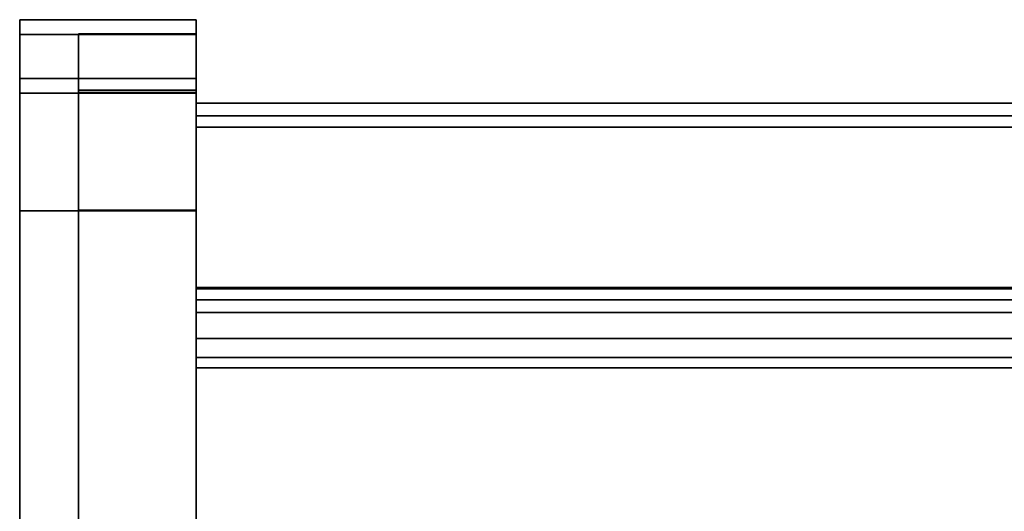
# Model space of a CAD drawing. Units: inches. Extents: x -27420 to -23292, y -8073 to -7233.
# Drawn here: x -26107 to -26099, y -7308 to -7304 of the extents above; entities that cross this region are included whole.
import ezdxf

# ---------------------------------------------------------------- set-up
doc = ezdxf.new("R2010")
doc.units = ezdxf.units.IN
doc.header["$MEASUREMENT"] = 0

msp = doc.modelspace()

# ---------------------------------------------------------------- linework, layer by layer
for points, invisible_edges in [([(-26107.07066, -7304.17713, 83.24878), (-26107.07066, -7304.19216, 83.63166), (-26105.57066, -7304.19216, 83.63166), (-26105.57066, -7304.17713, 83.24878)], 2), ([(-26105.57066, -7304.19416, 3.90113), (-26107.07066, -7304.19416, 3.90113), (-26107.07066, -7304.17713, 4.03054), (-26105.57066, -7304.17713, 4.03054)], 1), ([(-26107.07066, -7304.19416, 3.90113), (-26107.07066, -7304.36912, 3.88224), (-26107.07066, -7304.31916, 4.00283), (-26107.07066, -7304.17713, 4.03054)], 5), ([(-26107.07066, -7304.17713, 83.24878), (-26107.07066, -7304.17713, 4.03054), (-26107.07066, -7304.30213, 4.13224), (-26107.07066, -7304.30213, 83.38173)], 10), ([(-26107.07066, -7304.30213, 4.13224), (-26107.07066, -7304.17713, 4.03054), (-26107.07066, -7304.31916, 4.00283)], 3), ([(-26107.07066, -7304.19216, 83.63166), (-26107.07066, -7304.17713, 83.24878), (-26107.07066, -7304.30213, 83.38173), (-26107.07066, -7304.35324, 83.76996)], 10), ([(-26107.07066, -7304.19216, 83.63166), (-26107.07066, -7304.29617, 84.00046), (-26105.57066, -7304.29617, 84.00046), (-26105.57066, -7304.19216, 83.63166)], 10), ([(-26107.07066, -7304.35324, 83.76996), (-26107.07066, -7304.29617, 84.00046), (-26107.07066, -7304.19216, 83.63166)], 13), ([(-26105.57066, -7304.24411, 3.78054), (-26107.07066, -7304.24411, 3.78054), (-26107.07066, -7304.19416, 3.90113), (-26105.57066, -7304.19416, 3.90113)], 5), ([(-26107.07066, -7304.24411, 3.78054), (-26107.07066, -7304.44857, 3.77869), (-26107.07066, -7304.36912, 3.88224), (-26107.07066, -7304.19416, 3.90113)], 5), ([(-26107.07066, -7304.24411, 3.78054), (-26105.57066, -7304.24411, 3.78054), (-26105.57066, -7304.32357, 3.67699), (-26107.07066, -7304.32357, 3.67699)], 5), ([(-26107.07066, -7304.32357, 3.67699), (-26107.07066, -7304.42713, 3.59753), (-26107.07066, -7304.44857, 3.77869), (-26107.07066, -7304.24411, 3.78054)], 6), ([(-26105.57066, -7304.30213, 83.38173), (-26105.57066, -7304.17713, 83.24878), (-26105.57066, -7304.19216, 83.63166), (-26105.57066, -7304.35324, 83.76996)], 5), ([(-26105.57066, -7304.30213, 4.13224), (-26105.57066, -7304.17713, 4.03054), (-26105.57066, -7304.17713, 83.24878), (-26105.57066, -7304.30213, 83.38173)], 5), ([(-26105.57066, -7304.17713, 4.03054), (-26105.57066, -7304.30213, 4.13224), (-26105.57066, -7304.31916, 4.00283), (-26105.57066, -7304.19416, 3.90113)], 5), ([(-26105.57066, -7304.29617, 84.00046), (-26105.57066, -7304.50309, 84.13173), (-26105.57066, -7304.35324, 83.76996), (-26105.57066, -7304.19216, 83.63166)], 5), ([(-26105.57066, -7304.19416, 3.90113), (-26105.57066, -7304.31916, 4.00283), (-26105.57066, -7304.36912, 3.88224), (-26105.57066, -7304.24411, 3.78054)], 5), ([(-26105.57066, -7304.44857, 3.77869), (-26105.57066, -7304.32357, 3.67699), (-26105.57066, -7304.24411, 3.78054), (-26105.57066, -7304.36912, 3.88224)], 5), ([(-26107.07066, -7304.29617, 84.00046), (-26107.07066, -7304.4834, 84.33479), (-26105.57066, -7304.4834, 84.33479), (-26105.57066, -7304.29617, 84.00046)], 10), ([(-26107.07066, -7304.29617, 84.00046), (-26107.07066, -7304.35324, 83.76996), (-26107.07066, -7304.50309, 84.13173), (-26107.07066, -7304.4834, 84.33479)], 5), ([(-26107.07066, -7304.31916, 4.00283), (-26105.57066, -7304.31916, 4.00283), (-26105.57066, -7304.30213, 4.13224), (-26107.07066, -7304.30213, 4.13224)], 1), ([(-26107.07066, -7304.30213, 83.38173), (-26105.57066, -7304.30213, 83.38173), (-26105.57066, -7304.35324, 83.76996), (-26107.07066, -7304.35324, 83.76996)], 4), ([(-26107.07066, -7304.36912, 3.88224), (-26105.57066, -7304.36912, 3.88224), (-26105.57066, -7304.31916, 4.00283), (-26107.07066, -7304.31916, 4.00283)], 5), ([(-26105.57066, -7304.42713, 3.59753), (-26107.07066, -7304.42713, 3.59753), (-26107.07066, -7304.32357, 3.67699), (-26105.57066, -7304.32357, 3.67699)], 5), ([(-26106.57066, -7304.29676, 83.375), (-26106.57066, -7304.34787, 83.76323), (-26105.57066, -7304.34787, 83.76323), (-26105.57066, -7304.29676, 83.375)], 2), ([(-26105.57066, -7304.3138, 3.99611), (-26106.57066, -7304.3138, 3.99611), (-26106.57066, -7304.29676, 4.12551), (-26105.57066, -7304.29676, 4.12551)], 1), ([(-26106.57066, -7304.29676, 83.375), (-26106.57066, -7305.79676, 84.875), (-26106.57066, -7305.40853, 84.82389), (-26106.57066, -7304.7361, 84.43566)], 13), ([(-26106.57066, -7304.34787, 83.76323), (-26106.57066, -7304.29676, 83.375), (-26106.57066, -7304.7361, 84.43566), (-26106.57066, -7304.49772, 84.125)], 2), ([(-26106.57066, -7305.79676, 84.875), (-26106.57066, -7304.29676, 83.375), (-26106.57066, -7342.51125, 83.375), (-26106.57066, -7341.01125, 84.875)], 7), ([(-26106.57066, -7342.51125, 5.12551), (-26106.57066, -7342.51125, 83.375), (-26106.57066, -7304.29676, 83.375), (-26106.57066, -7304.29676, 4.12551)], 10), ([(-26106.57066, -7304.44321, 3.77196), (-26106.57066, -7304.29676, 4.12551), (-26106.57066, -7304.3138, 3.99611), (-26106.57066, -7304.36375, 3.87551)], 1), ([(-26106.57066, -7304.66735, 3.64255), (-26106.57066, -7304.79676, 3.62551), (-26106.57066, -7304.29676, 4.12551), (-26106.57066, -7304.44321, 3.77196)], 14), ([(-26106.57066, -7304.29676, 4.12551), (-26106.57066, -7304.79676, 3.62551), (-26106.57066, -7341.01125, 3.62551)], 13), ([(-26106.57066, -7341.01125, 3.62551), (-26106.57066, -7342.46015, 4.73729), (-26106.57066, -7342.51125, 5.12551), (-26106.57066, -7304.29676, 4.12551)], 13), ([(-26105.57066, -7304.36375, 3.87551), (-26106.57066, -7304.36375, 3.87551), (-26106.57066, -7304.3138, 3.99611), (-26105.57066, -7304.3138, 3.99611)], 5), ([(-26105.57066, -7304.4834, 84.33479), (-26105.57066, -7304.74147, 84.44239), (-26105.57066, -7304.50309, 84.13173), (-26105.57066, -7304.29617, 84.00046)], 5), ([(-26105.57066, -7304.29676, 4.12551), (-26105.57066, -7304.79676, 3.62551), (-26105.57066, -7304.66735, 3.64255), (-26105.57066, -7304.44321, 3.77196)], 13), ([(-26105.57066, -7304.3138, 3.99611), (-26105.57066, -7304.29676, 4.12551), (-26105.57066, -7304.44321, 3.77196), (-26105.57066, -7304.36375, 3.87551)], 2), ([(-26105.57066, -7341.01125, 3.62551), (-26105.57066, -7304.79676, 3.62551), (-26105.57066, -7304.29676, 4.12551), (-26105.57066, -7342.51125, 5.12551)], 14), ([(-26105.57066, -7342.51125, 5.12551), (-26105.57066, -7304.29676, 4.12551), (-26105.57066, -7304.29676, 83.375), (-26105.57066, -7342.51125, 83.375)], 5), ([(-26105.57066, -7304.7361, 84.43566), (-26105.57066, -7304.29676, 83.375), (-26105.57066, -7304.34787, 83.76323), (-26105.57066, -7304.49772, 84.125)], 1), ([(-26105.57066, -7305.40853, 84.82389), (-26105.57066, -7305.79676, 84.875), (-26105.57066, -7304.29676, 83.375), (-26105.57066, -7304.7361, 84.43566)], 14), ([(-26105.57066, -7304.29676, 83.375), (-26105.57066, -7305.79676, 84.875), (-26105.57066, -7341.01125, 84.875), (-26105.57066, -7342.51125, 83.375)], 13), ([(-26105.57066, -7304.44857, 3.77869), (-26105.57066, -7304.55213, 3.69923), (-26105.57066, -7304.42713, 3.59753), (-26105.57066, -7304.32357, 3.67699)], 10), ([(-26107.07066, -7304.35324, 83.76996), (-26105.57066, -7304.35324, 83.76996), (-26105.57066, -7304.50309, 84.13173), (-26107.07066, -7304.50309, 84.13173)], 5), ([(-26105.57066, -7304.36912, 3.88224), (-26107.07066, -7304.36912, 3.88224), (-26107.07066, -7304.44857, 3.77869), (-26105.57066, -7304.44857, 3.77869)], 5), ([(-26106.57066, -7304.34787, 83.76323), (-26106.57066, -7304.49772, 84.125), (-26105.57066, -7304.49772, 84.125), (-26105.57066, -7304.34787, 83.76323)], 10), ([(-26106.57066, -7304.36375, 3.87551), (-26105.57066, -7304.36375, 3.87551), (-26105.57066, -7304.44321, 3.77196), (-26106.57066, -7304.44321, 3.77196)], 5), ([(-26105.57066, -7304.54772, 3.54758), (-26107.07066, -7304.54772, 3.54758), (-26107.07066, -7304.42713, 3.59753), (-26105.57066, -7304.42713, 3.59753)], 5), ([(-26107.07066, -7304.55213, 3.69923), (-26107.07066, -7304.42713, 3.59753), (-26107.07066, -7304.54772, 3.54758), (-26107.07066, -7304.67272, 3.64928)], 5), ([(-26107.07066, -7304.44857, 3.77869), (-26107.07066, -7304.42713, 3.59753), (-26107.07066, -7304.55213, 3.69923)], 3), ([(-26105.57066, -7304.44857, 3.77869), (-26107.07066, -7304.44857, 3.77869), (-26107.07066, -7304.55213, 3.69923), (-26105.57066, -7304.55213, 3.69923)], 5), ([(-26105.57066, -7304.7435, 84.61617), (-26105.57066, -7304.4834, 84.33479), (-26107.07066, -7304.4834, 84.33479), (-26107.07066, -7304.7435, 84.61617)], 10), ([(-26107.07066, -7304.74147, 84.44239), (-26107.07066, -7304.7435, 84.61617), (-26107.07066, -7304.4834, 84.33479), (-26107.07066, -7304.50309, 84.13173)], 5), ([(-26105.57066, -7304.74147, 84.44239), (-26107.07066, -7304.74147, 84.44239), (-26107.07066, -7304.50309, 84.13173), (-26105.57066, -7304.50309, 84.13173)], 5), ([(-26105.57066, -7304.54676, 3.6925), (-26106.57066, -7304.54676, 3.6925), (-26106.57066, -7304.44321, 3.77196), (-26105.57066, -7304.44321, 3.77196)], 5), ([(-26106.57066, -7304.44321, 3.77196), (-26106.57066, -7304.54676, 3.6925), (-26106.57066, -7304.66735, 3.64255)], 12), ([(-26105.57066, -7304.7361, 84.43566), (-26105.57066, -7304.49772, 84.125), (-26106.57066, -7304.49772, 84.125), (-26106.57066, -7304.7361, 84.43566)], 10), ([(-26105.57066, -7304.55213, 3.69923), (-26105.57066, -7304.67272, 3.64928), (-26105.57066, -7304.54772, 3.54758), (-26105.57066, -7304.42713, 3.59753)], 10), ([(-26105.57066, -7304.44321, 3.77196), (-26105.57066, -7304.66735, 3.64255), (-26105.57066, -7304.54676, 3.6925)], 1), ([(-26105.57066, -7304.7435, 84.61617), (-26105.57066, -7305.05213, 84.68076), (-26105.57066, -7304.74147, 84.44239), (-26105.57066, -7304.4834, 84.33479)], 5), ([(-26105.57066, -7304.67713, 3.53054), (-26107.07066, -7304.67713, 3.53054), (-26107.07066, -7304.54772, 3.54758), (-26105.57066, -7304.54772, 3.54758)], 4), ([(-26107.07066, -7304.54772, 3.54758), (-26107.07066, -7304.67713, 3.53054), (-26107.07066, -7304.67272, 3.64928)], 14), ([(-26107.07066, -7304.67272, 3.64928), (-26105.57066, -7304.67272, 3.64928), (-26105.57066, -7304.55213, 3.69923), (-26107.07066, -7304.55213, 3.69923)], 5), ([(-26105.57066, -7304.66735, 3.64255), (-26106.57066, -7304.66735, 3.64255), (-26106.57066, -7304.54676, 3.6925), (-26105.57066, -7304.54676, 3.6925)], 5), ([(-26105.57066, -7304.67272, 3.64928), (-26105.57066, -7304.67713, 3.53054), (-26105.57066, -7304.54772, 3.54758)], 13), ([(-26107.07066, -7304.80213, 3.63224), (-26105.57066, -7304.80213, 3.63224), (-26105.57066, -7304.67272, 3.64928), (-26107.07066, -7304.67272, 3.64928)], 4), ([(-26107.07066, -7304.67713, 3.53054), (-26107.07066, -7304.80213, 3.53054), (-26107.07066, -7304.80213, 3.63224), (-26107.07066, -7304.67272, 3.64928)], 8), ([(-26105.57066, -7304.66735, 3.64255), (-26105.57066, -7304.79676, 3.62551), (-26106.57066, -7304.79676, 3.62551), (-26106.57066, -7304.66735, 3.64255)], 8), ([(-26105.57066, -7304.80213, 3.63224), (-26105.57066, -7304.80213, 3.53054), (-26105.57066, -7304.67713, 3.53054), (-26105.57066, -7304.67272, 3.64928)], 4), ([(-26105.57066, -7305.05213, 84.68076), (-26107.07066, -7305.05213, 84.68076), (-26107.07066, -7304.74147, 84.44239), (-26105.57066, -7304.74147, 84.44239)], 5), ([(-26107.07066, -7305.05213, 84.68076), (-26107.07066, -7305.0621, 84.82906), (-26107.07066, -7304.7435, 84.61617), (-26107.07066, -7304.74147, 84.44239)], 5), ([(-26107.07066, -7304.7435, 84.61617), (-26107.07066, -7305.0621, 84.82906), (-26105.57066, -7305.0621, 84.82906), (-26105.57066, -7304.7435, 84.61617)], 10), ([(-26106.57066, -7304.7361, 84.43566), (-26106.57066, -7305.04676, 84.67404), (-26105.57066, -7305.04676, 84.67404), (-26105.57066, -7304.7361, 84.43566)], 10), ([(-26106.57066, -7304.7361, 84.43566), (-26106.57066, -7305.40853, 84.82389), (-26106.57066, -7305.04676, 84.67404)], 1), ([(-26105.57066, -7304.7361, 84.43566), (-26105.57066, -7305.04676, 84.67404), (-26105.57066, -7305.40853, 84.82389)], 12), ([(-26105.57066, -7305.0621, 84.82906), (-26105.57066, -7305.4139, 84.83062), (-26105.57066, -7305.05213, 84.68076), (-26105.57066, -7304.7435, 84.61617)], 5), ([(-26105.57066, -7338.58417, 83.875), (-26105.57066, -7304.88625, 83.875), (-26105.57066, -7307.04966, 81.917), (-26105.57066, -7338.58417, 81.917)], 2), ([(-26105.57066, -7307.04966, 7.55792), (-26105.57066, -7307.04966, 81.917), (-26105.57066, -7304.88625, 83.875), (-26105.57066, -7304.88625, 4.13665)], 10), ([(-26105.57066, -7304.88625, 4.13665), (-26105.57066, -7340.87227, 4.13665), (-26105.57066, -7334.84808, 6.21153), (-26105.57066, -7307.04966, 7.55792)], 10), ([(-26074.57066, -7304.89317, 0.15046), (-26105.57066, -7304.89317, 0.15046), (-26105.57066, -7304.88625, 0.203), (-26074.57066, -7304.88625, 0.203)], 1), ([(-26105.57066, -7304.99846, 0.17867), (-26105.57066, -7304.99525, 0.203), (-26105.57066, -7304.88625, 0.203)], 14), ([(-26105.57066, -7304.89317, 0.15046), (-26105.57066, -7305.00785, 0.156), (-26105.57066, -7304.99846, 0.17867), (-26105.57066, -7304.88625, 0.203)], 5), ([(-26105.57066, -7304.99525, 0.98), (-26105.57066, -7304.88625, 0.98), (-26105.57066, -7304.88625, 0.203), (-26105.57066, -7304.99525, 0.203)], 4), ([(-26074.57066, -7304.91345, 0.1015), (-26105.57066, -7304.91345, 0.1015), (-26105.57066, -7304.89317, 0.15046), (-26074.57066, -7304.89317, 0.15046)], 5), ([(-26105.57066, -7305.00785, 0.156), (-26105.57066, -7304.89317, 0.15046), (-26105.57066, -7304.91345, 0.1015), (-26105.57066, -7304.94571, 0.05946)], 9), ([(-26105.57066, -7304.91345, 0.1015), (-26074.57066, -7304.91345, 0.1015), (-26074.57066, -7304.94571, 0.05946), (-26105.57066, -7304.94571, 0.05946)], 5), ([(-26074.57066, -7304.98775, 0.0272), (-26105.57066, -7304.98775, 0.0272), (-26105.57066, -7304.94571, 0.05946), (-26074.57066, -7304.94571, 0.05946)], 5), ([(-26105.57066, -7305.02279, 0.13653), (-26105.57066, -7305.00785, 0.156), (-26105.57066, -7304.94571, 0.05946), (-26105.57066, -7304.98775, 0.0272)], 10), ([(-26074.57066, -7305.03671, 0.00692), (-26105.57066, -7305.03671, 0.00692), (-26105.57066, -7304.98775, 0.0272), (-26074.57066, -7304.98775, 0.0272)], 5), ([(-26105.57066, -7305.03671, 0.00692), (-26105.57066, -7305.06492, 0.1122), (-26105.57066, -7305.04225, 0.12159), (-26105.57066, -7304.98775, 0.0272)], 5), ([(-26105.57066, -7304.98775, 0.0272), (-26105.57066, -7305.04225, 0.12159), (-26105.57066, -7305.02279, 0.13653)], 13), ([(-26074.57066, -7304.99846, 0.17867), (-26105.57066, -7304.99846, 0.17867), (-26105.57066, -7304.99525, 0.203), (-26074.57066, -7304.99525, 0.203)], 1), ([(-26105.57066, -7305.00785, 0.156), (-26105.57066, -7305.02279, 0.13653), (-26105.57066, -7304.99525, 0.203), (-26105.57066, -7304.99846, 0.17867)], 2), ([(-26105.57066, -7304.99525, 0.203), (-26105.57066, -7305.02279, 0.13653), (-26105.57066, -7305.04225, 0.12159), (-26105.57066, -7305.06492, 0.1122)], 9), ([(-26105.57066, -7305.08925, 0.109), (-26105.57066, -7306.45309, 0.109), (-26105.57066, -7306.45309, 1.049), (-26105.57066, -7304.99525, 0.203)], 12), ([(-26105.57066, -7305.08925, 0.109), (-26105.57066, -7304.99525, 0.203), (-26105.57066, -7305.06492, 0.1122)], 3), ([(-26105.57066, -7304.99525, 4.13665), (-26105.57066, -7304.99525, 0.203), (-26105.57066, -7306.45309, 1.049), (-26105.57066, -7307.13609, 1.9465)], 14), ([(-26105.57066, -7304.99525, 4.13665), (-26105.57066, -7307.13609, 1.9465), (-26105.57066, -7328.96928, 1.9465), (-26105.57066, -7331.38626, 4.13665)], 5), ([(-26074.57066, -7304.99846, 0.17867), (-26074.57066, -7304.99525, 0.203), (-26105.57066, -7304.99525, 0.203), (-26105.57066, -7304.99846, 0.17867)], 8), ([(-26074.57066, -7305.00785, 0.156), (-26105.57066, -7305.00785, 0.156), (-26105.57066, -7304.99846, 0.17867), (-26074.57066, -7304.99846, 0.17867)], 5), ([(-26105.57066, -7305.00785, 0.156), (-26074.57066, -7305.00785, 0.156), (-26074.57066, -7304.99846, 0.17867), (-26105.57066, -7304.99846, 0.17867)], 5), ([(-26105.57066, -7305.00785, 0.156), (-26074.57066, -7305.00785, 0.156), (-26074.57066, -7305.02279, 0.13653), (-26105.57066, -7305.02279, 0.13653)], 5), ([(-26074.57066, -7305.00785, 0.156), (-26105.57066, -7305.00785, 0.156), (-26105.57066, -7305.02279, 0.13653), (-26074.57066, -7305.02279, 0.13653)], 5), ([(-26105.57066, -7305.05213, 84.68076), (-26105.57066, -7305.4139, 84.83062), (-26107.07066, -7305.4139, 84.83062), (-26107.07066, -7305.05213, 84.68076)], 10), ([(-26107.07066, -7305.4139, 84.83062), (-26107.07066, -7305.0621, 84.82906), (-26107.07066, -7305.05213, 84.68076)], 3), ([(-26105.57066, -7305.0621, 84.82906), (-26107.07066, -7305.0621, 84.82906), (-26107.07066, -7305.4216, 84.96169), (-26105.57066, -7305.4216, 84.96169)], 5), ([(-26107.07066, -7305.4139, 84.83062), (-26107.07066, -7305.80213, 84.88173), (-26107.07066, -7305.4216, 84.96169), (-26107.07066, -7305.0621, 84.82906)], 10), ([(-26105.57066, -7305.40853, 84.82389), (-26105.57066, -7305.04676, 84.67404), (-26106.57066, -7305.04676, 84.67404), (-26106.57066, -7305.40853, 84.82389)], 10), ([(-26074.57066, -7305.04225, 0.12159), (-26105.57066, -7305.04225, 0.12159), (-26105.57066, -7305.02279, 0.13653), (-26074.57066, -7305.02279, 0.13653)], 5), ([(-26074.57066, -7305.02279, 0.13653), (-26105.57066, -7305.02279, 0.13653), (-26105.57066, -7305.04225, 0.12159), (-26074.57066, -7305.04225, 0.12159)], 5), ([(-26074.57066, -7305.08925), (-26105.57066, -7305.08925), (-26105.57066, -7305.03671, 0.00692), (-26074.57066, -7305.03671, 0.00692)], 4), ([(-26105.57066, -7305.06492, 0.1122), (-26105.57066, -7305.03671, 0.00692), (-26105.57066, -7305.08925), (-26105.57066, -7305.08925, 0.109)], 5), ([(-26074.57066, -7305.06492, 0.1122), (-26105.57066, -7305.06492, 0.1122), (-26105.57066, -7305.04225, 0.12159), (-26074.57066, -7305.04225, 0.12159)], 5), ([(-26105.57066, -7305.06492, 0.1122), (-26074.57066, -7305.06492, 0.1122), (-26074.57066, -7305.04225, 0.12159), (-26105.57066, -7305.04225, 0.12159)], 5), ([(-26105.57066, -7305.4216, 84.96169), (-26105.57066, -7305.80213, 84.88173), (-26105.57066, -7305.4139, 84.83062), (-26105.57066, -7305.0621, 84.82906)], 5), ([(-26074.57066, -7305.08925, 0.109), (-26105.57066, -7305.08925, 0.109), (-26105.57066, -7305.06492, 0.1122), (-26074.57066, -7305.06492, 0.1122)], 4), ([(-26105.57066, -7305.08925, 0.109), (-26074.57066, -7305.08925, 0.109), (-26074.57066, -7305.06492, 0.1122), (-26105.57066, -7305.06492, 0.1122)], 4), ([(-26105.57066, -7305.08925), (-26105.57066, -7306.46375), (-26105.57066, -7306.46375, 0.109), (-26105.57066, -7305.08925, 0.109)], 10), ([(-26105.57066, -7305.4139, 84.83062), (-26105.57066, -7305.80213, 84.88173), (-26107.07066, -7305.80213, 84.88173), (-26107.07066, -7305.4139, 84.83062)], 8), ([(-26105.57066, -7305.4216, 84.96169), (-26107.07066, -7305.4216, 84.96169), (-26107.07066, -7305.80213, 85.00673), (-26105.57066, -7305.80213, 85.00673)], 1), ([(-26107.07066, -7305.80213, 85.00673), (-26107.07066, -7305.4216, 84.96169), (-26107.07066, -7305.80213, 84.88173), (-26107.07066, -7341.01662, 85.00673)], 6), ([(-26105.57066, -7305.40853, 84.82389), (-26106.57066, -7305.40853, 84.82389), (-26106.57066, -7305.79676, 84.875), (-26105.57066, -7305.79676, 84.875)], 1), ([(-26105.57066, -7305.80213, 84.88173), (-26105.57066, -7305.4216, 84.96169), (-26105.57066, -7305.80213, 85.00673), (-26105.57066, -7341.01662, 85.00673)], 9), ([(-26107.07066, -7341.01662, 84.88173), (-26107.07066, -7341.42379, 84.95882), (-26107.07066, -7341.01662, 85.00673), (-26107.07066, -7305.80213, 84.88173)], 5), ([(-26105.57066, -7341.01662, 85.00673), (-26105.57066, -7341.01662, 84.88173), (-26105.57066, -7305.80213, 84.88173)], 13), ([(-26105.57066, -7306.45309, 1.049), (-26105.57066, -7306.88609, 1.049), (-26105.57066, -7307.13609, 1.299), (-26105.57066, -7307.13609, 1.9465)], 10), ([(-26074.57066, -7306.51629, 0.00692), (-26105.57066, -7306.51629, 0.00692), (-26105.57066, -7306.46375), (-26074.57066, -7306.46375)], 1), ([(-26105.57066, -7306.48808, 0.1122), (-26074.57066, -7306.48808, 0.1122), (-26074.57066, -7306.46375, 0.109), (-26105.57066, -7306.46375, 0.109)], 1), ([(-26105.57066, -7306.46375), (-26105.57066, -7306.51629, 0.00692), (-26105.57066, -7306.48808, 0.1122), (-26105.57066, -7306.46375, 0.109)], 10), ([(-26105.57066, -7306.51075, 0.12159), (-26074.57066, -7306.51075, 0.12159), (-26074.57066, -7306.48808, 0.1122), (-26105.57066, -7306.48808, 0.1122)], 5), ([(-26105.57066, -7306.51629, 0.00692), (-26105.57066, -7306.56525, 0.0272), (-26105.57066, -7306.51075, 0.12159), (-26105.57066, -7306.48808, 0.1122)], 10), ([(-26074.57066, -7306.51075, 0.12159), (-26105.57066, -7306.51075, 0.12159), (-26105.57066, -7306.53022, 0.13653), (-26074.57066, -7306.53022, 0.13653)], 5), ([(-26105.57066, -7306.51075, 0.12159), (-26105.57066, -7306.56525, 0.0272), (-26105.57066, -7306.53022, 0.13653)], 3), ([(-26074.57066, -7306.56525, 0.0272), (-26105.57066, -7306.56525, 0.0272), (-26105.57066, -7306.51629, 0.00692), (-26074.57066, -7306.51629, 0.00692)], 5), ([(-26074.57066, -7306.53022, 0.13653), (-26105.57066, -7306.53022, 0.13653), (-26105.57066, -7306.54516, 0.156), (-26074.57066, -7306.54516, 0.156)], 5), ([(-26105.57066, -7306.6073, 0.05946), (-26105.57066, -7306.54516, 0.156), (-26105.57066, -7306.53022, 0.13653), (-26105.57066, -7306.56525, 0.0272)], 5), ([(-26105.57066, -7306.55455, 0.17867), (-26074.57066, -7306.55455, 0.17867), (-26074.57066, -7306.54516, 0.156), (-26105.57066, -7306.54516, 0.156)], 5), ([(-26105.57066, -7306.54516, 0.156), (-26105.57066, -7306.63956, 0.1015), (-26105.57066, -7306.65984, 0.15046), (-26105.57066, -7306.55455, 0.17867)], 5), ([(-26105.57066, -7306.6073, 0.05946), (-26105.57066, -7306.63956, 0.1015), (-26105.57066, -7306.54516, 0.156)], 14), ([(-26105.57066, -7306.55776, 0.203), (-26074.57066, -7306.55776, 0.203), (-26074.57066, -7306.55455, 0.17867), (-26105.57066, -7306.55455, 0.17867)], 4), ([(-26105.57066, -7306.55455, 0.17867), (-26105.57066, -7306.65984, 0.15046), (-26105.57066, -7306.66675, 0.203), (-26105.57066, -7306.55776, 0.203)], 5), ([(-26105.57066, -7306.66675, 0.203), (-26105.57066, -7306.66675, 0.9805), (-26105.57066, -7306.55776, 0.9805), (-26105.57066, -7306.55776, 0.203)], 8), ([(-26105.57066, -7306.56525, 0.0272), (-26074.57066, -7306.56525, 0.0272), (-26074.57066, -7306.6073, 0.05946), (-26105.57066, -7306.6073, 0.05946)], 5), ([(-26074.57066, -7306.63956, 0.1015), (-26105.57066, -7306.63956, 0.1015), (-26105.57066, -7306.6073, 0.05946), (-26074.57066, -7306.6073, 0.05946)], 5), ([(-26074.57066, -7306.65984, 0.15046), (-26105.57066, -7306.65984, 0.15046), (-26105.57066, -7306.63956, 0.1015), (-26074.57066, -7306.63956, 0.1015)], 5), ([(-26074.57066, -7306.66675, 0.203), (-26105.57066, -7306.66675, 0.203), (-26105.57066, -7306.65984, 0.15046), (-26074.57066, -7306.65984, 0.15046)], 4), ([(-26074.57066, -7306.9508, 1.05752), (-26105.57066, -7306.9508, 1.05752), (-26105.57066, -7306.88609, 1.049), (-26074.57066, -7306.88609, 1.049)], 1), ([(-26105.57066, -7307.13609, 1.299), (-26105.57066, -7306.88609, 1.049), (-26105.57066, -7306.9508, 1.05752), (-26105.57066, -7307.01109, 1.08249)], 9), ([(-26074.57066, -7307.01109, 1.08249), (-26105.57066, -7307.01109, 1.08249), (-26105.57066, -7306.9508, 1.05752), (-26074.57066, -7306.9508, 1.05752)], 5), ([(-26105.57066, -7307.01109, 1.08249), (-26074.57066, -7307.01109, 1.08249), (-26074.57066, -7307.06287, 1.12222), (-26105.57066, -7307.06287, 1.12222)], 5), ([(-26105.57066, -7307.13609, 1.299), (-26105.57066, -7307.01109, 1.08249), (-26105.57066, -7307.06287, 1.12222)], 13), ([(-26105.57066, -7333.52497, 80.82183), (-26105.57066, -7336.83747, 81.917), (-26105.57066, -7307.04966, 81.917), (-26105.57066, -7309.04972, 80.82183)], 4), ([(-26105.57066, -7309.04972, 80.82183), (-26105.57066, -7307.04966, 81.917), (-26105.57066, -7307.04966, 10.68292), (-26105.57066, -7309.04972, 10.68292)], 1), ([(-26105.57066, -7309.04972, 10.68292), (-26105.57066, -7307.04966, 10.68292), (-26105.57066, -7307.04966, 7.55792), (-26105.57066, -7334.84808, 6.21153)], 8), ([(-26074.57066, -7307.1026, 1.174), (-26105.57066, -7307.1026, 1.174), (-26105.57066, -7307.06287, 1.12222), (-26074.57066, -7307.06287, 1.12222)], 5), ([(-26105.57066, -7307.13609, 1.299), (-26105.57066, -7307.06287, 1.12222), (-26105.57066, -7307.1026, 1.174), (-26105.57066, -7307.12757, 1.2343)], 1), ([(-26074.57066, -7307.12757, 1.2343), (-26105.57066, -7307.12757, 1.2343), (-26105.57066, -7307.1026, 1.174), (-26074.57066, -7307.1026, 1.174)], 5), ([(-26074.57066, -7307.13609, 1.299), (-26105.57066, -7307.13609, 1.299), (-26105.57066, -7307.12757, 1.2343), (-26074.57066, -7307.12757, 1.2343)], 4)]:
    msp.add_3dface(points, dxfattribs=dict(invisible_edges=invisible_edges))
for points in [[(-26105.57066, -7304.17713, 4.03054), (-26107.07066, -7304.17713, 4.03054), (-26107.07066, -7304.17713, 83.24878), (-26105.57066, -7304.17713, 83.24878)], [(-26105.57066, -7304.30213, 83.38173), (-26107.07066, -7304.30213, 83.38173), (-26107.07066, -7304.30213, 4.13224), (-26105.57066, -7304.30213, 4.13224)], [(-26105.57066, -7304.29676, 4.12551), (-26106.57066, -7304.29676, 4.12551), (-26106.57066, -7304.29676, 83.375), (-26105.57066, -7304.29676, 83.375)], [(-26105.57066, -7304.80213, 3.53054), (-26107.07066, -7304.80213, 3.53054), (-26107.07066, -7304.67713, 3.53054), (-26105.57066, -7304.67713, 3.53054)], [(-26105.57066, -7304.80213, 3.63224), (-26107.07066, -7304.80213, 3.63224), (-26107.07066, -7304.80213, 3.53054), (-26105.57066, -7304.80213, 3.53054)], [(-26105.57066, -7304.77725), (-26106.57066, -7304.77725), (-26106.57066, -7304.77725, 3.625), (-26105.57066, -7304.77725, 3.625)], [(-26105.57066, -7337.76126), (-26106.57066, -7337.76126), (-26106.57066, -7304.77725), (-26105.57066, -7304.77725)], [(-26105.57066, -7304.77725, 3.625), (-26106.57066, -7304.77725, 3.625), (-26106.57066, -7337.76126, 3.625), (-26105.57066, -7337.76126, 3.625)], [(-26106.57066, -7304.77725), (-26106.57066, -7337.76126), (-26106.57066, -7337.76126, 3.625), (-26106.57066, -7304.77725, 3.625)], [(-26105.57066, -7341.01125, 3.62551), (-26106.57066, -7341.01125, 3.62551), (-26106.57066, -7304.79676, 3.62551), (-26105.57066, -7304.79676, 3.62551)], [(-26105.57066, -7337.76126, 3.625), (-26105.57066, -7337.76126), (-26105.57066, -7304.77725), (-26105.57066, -7304.77725, 3.625)], [(-26074.57066, -7304.88625, 83.875), (-26105.57066, -7304.88625, 83.875), (-26105.57066, -7338.58417, 83.875), (-26074.57066, -7338.58417, 83.875)], [(-26074.57066, -7340.87227, 4.13665), (-26105.57066, -7340.87227, 4.13665), (-26105.57066, -7304.88625, 4.13665), (-26074.57066, -7304.88625, 4.13665)], [(-26074.57066, -7304.88625, 4.13665), (-26105.57066, -7304.88625, 4.13665), (-26105.57066, -7304.88625, 83.875), (-26074.57066, -7304.88625, 83.875)], [(-26074.57066, -7304.88625, 0.203), (-26105.57066, -7304.88625, 0.203), (-26105.57066, -7304.88625, 0.98), (-26074.57066, -7304.88625, 0.98)], [(-26074.57066, -7304.88625, 0.98), (-26105.57066, -7304.88625, 0.98), (-26105.57066, -7304.99525, 0.98), (-26074.57066, -7304.99525, 0.98)], [(-26074.57066, -7304.99525, 0.203), (-26105.57066, -7304.99525, 0.203), (-26105.57066, -7304.99525, 4.13665), (-26074.57066, -7304.99525, 4.13665)], [(-26074.57066, -7304.99525, 4.13665), (-26105.57066, -7304.99525, 4.13665), (-26105.57066, -7331.38626, 4.13665), (-26074.57066, -7331.38626, 4.13665)], [(-26074.57066, -7304.99525, 0.98), (-26105.57066, -7304.99525, 0.98), (-26105.57066, -7304.99525, 0.203), (-26074.57066, -7304.99525, 0.203)], [(-26074.57066, -7306.45309, 0.109), (-26105.57066, -7306.45309, 0.109), (-26105.57066, -7305.08925, 0.109), (-26074.57066, -7305.08925, 0.109)], [(-26074.57066, -7306.46375), (-26105.57066, -7306.46375), (-26105.57066, -7305.08925), (-26074.57066, -7305.08925)], [(-26074.57066, -7305.08925, 0.109), (-26105.57066, -7305.08925, 0.109), (-26105.57066, -7306.46375, 0.109), (-26074.57066, -7306.46375, 0.109)], [(-26105.57066, -7305.80213, 85.00673), (-26107.07066, -7305.80213, 85.00673), (-26107.07066, -7341.01662, 85.00673), (-26105.57066, -7341.01662, 85.00673)], [(-26105.57066, -7341.01662, 84.88173), (-26107.07066, -7341.01662, 84.88173), (-26107.07066, -7305.80213, 84.88173), (-26105.57066, -7305.80213, 84.88173)], [(-26105.57066, -7305.79676, 84.875), (-26106.57066, -7305.79676, 84.875), (-26106.57066, -7341.01125, 84.875), (-26105.57066, -7341.01125, 84.875)], [(-26074.57066, -7306.45309, 1.049), (-26105.57066, -7306.45309, 1.049), (-26105.57066, -7306.45309, 0.109), (-26074.57066, -7306.45309, 0.109)], [(-26074.57066, -7306.88609, 1.049), (-26105.57066, -7306.88609, 1.049), (-26105.57066, -7306.45309, 1.049), (-26074.57066, -7306.45309, 1.049)], [(-26074.57066, -7306.55776, 0.9805), (-26105.57066, -7306.55776, 0.9805), (-26105.57066, -7306.66675, 0.9805), (-26074.57066, -7306.66675, 0.9805)], [(-26074.57066, -7306.55776, 0.203), (-26105.57066, -7306.55776, 0.203), (-26105.57066, -7306.55776, 0.9805), (-26074.57066, -7306.55776, 0.9805)], [(-26074.57066, -7306.66675, 0.9805), (-26105.57066, -7306.66675, 0.9805), (-26105.57066, -7306.66675, 0.203), (-26074.57066, -7306.66675, 0.203)], [(-26074.57066, -7307.04966, 7.55792), (-26105.57066, -7307.04966, 7.55792), (-26105.57066, -7334.84808, 6.21153), (-26074.57066, -7334.84808, 6.21153)], [(-26074.57066, -7307.04966, 81.917), (-26105.57066, -7307.04966, 81.917), (-26105.57066, -7307.04966, 7.55792), (-26074.57066, -7307.04966, 7.55792)], [(-26074.57066, -7338.58417, 81.917), (-26105.57066, -7338.58417, 81.917), (-26105.57066, -7307.04966, 81.917), (-26074.57066, -7307.04966, 81.917)], [(-26074.57066, -7309.04972, 10.68292), (-26105.57066, -7309.04972, 10.68292), (-26105.57066, -7307.04966, 10.68292), (-26074.57066, -7307.04966, 10.68292)], [(-26074.57066, -7307.04966, 81.917), (-26105.57066, -7307.04966, 81.917), (-26105.57066, -7336.83747, 81.917), (-26074.57066, -7336.83747, 81.917)], [(-26074.57066, -7307.04966, 10.68292), (-26105.57066, -7307.04966, 10.68292), (-26105.57066, -7307.04966, 81.917), (-26074.57066, -7307.04966, 81.917)], [(-26074.57066, -7334.84808, 6.21153), (-26105.57066, -7334.84808, 6.21153), (-26105.57066, -7307.04966, 7.55792), (-26074.57066, -7307.04966, 7.55792)], [(-26074.57066, -7307.04966, 10.68292), (-26105.57066, -7307.04966, 10.68292), (-26105.57066, -7309.04972, 10.68292), (-26074.57066, -7309.04972, 10.68292)], [(-26074.57066, -7307.04966, 7.55792), (-26105.57066, -7307.04966, 7.55792), (-26105.57066, -7307.04966, 10.68292), (-26074.57066, -7307.04966, 10.68292)], [(-26074.57066, -7307.13609, 1.9465), (-26105.57066, -7307.13609, 1.9465), (-26105.57066, -7307.13609, 1.299), (-26074.57066, -7307.13609, 1.299)], [(-26074.57066, -7328.96928, 1.9465), (-26105.57066, -7328.96928, 1.9465), (-26105.57066, -7307.13609, 1.9465), (-26074.57066, -7307.13609, 1.9465)]]:
    msp.add_3dface(points)

doc.saveas('drawing.dxf')
